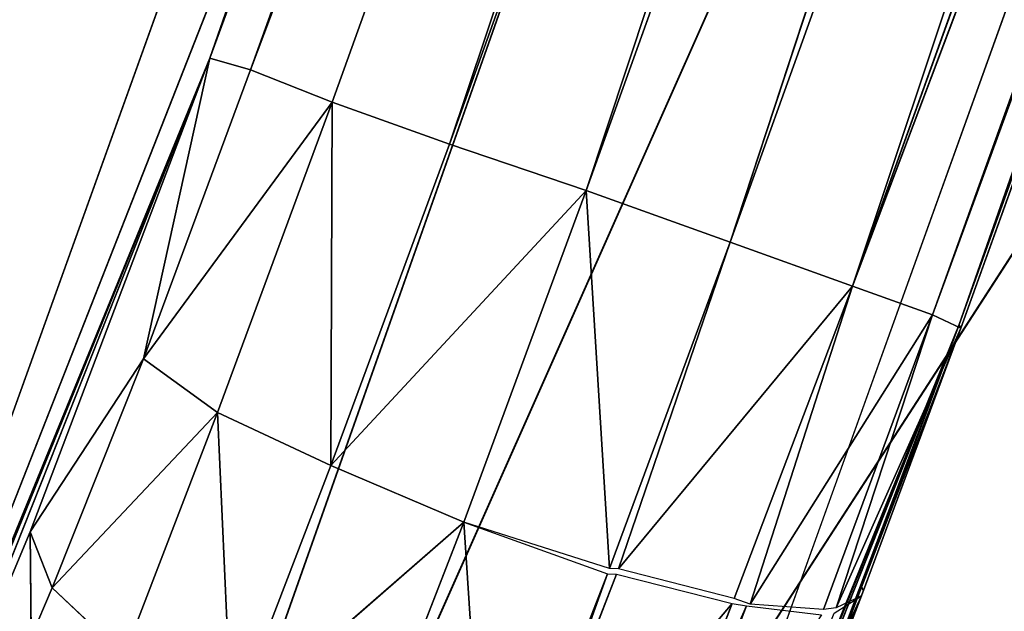
# Model space of a CAD drawing. Extents: x 0 to 420, y -5 to 600.
# Drawn here: x 14 to 16, y 68 to 69 of the extents above; entities that cross this region are included whole.
import ezdxf

# ---------------------------------------------------------------- set-up
doc = ezdxf.new("R2010")
doc.units = 0
doc.header["$LTSCALE"] = 25.4
doc.layers.get('0').update_dxf_attribs({"color": 13, "linetype": 'CONTINUOUS'})
doc.layers.add('3D_VISUALISERING_INNV', color=7, linetype='CONTINUOUS')
doc.layers.add('QUASAR_QCA', color=7, linetype='CONTINUOUS')

# ---------------------------------------------------------------- blocks, each defined once
blk = doc.blocks.new('ROTELLA')
at = {"layer": '3D_VISUALISERING_INNV', "color": 0}
for p, q in [((-76.8576, -6.2683, 7.3551), (-49.4307, 55.4561, 21.1179)), ((-76.8576, -6.2683, 7.3551), (-49.4307, 55.4561, 21.1179)), ((-55.7666, 53.5194, 5.7594), (-77.3103, -1.3279, -9.973)), ((-55.7666, 53.5194, 5.7594), (-77.3103, -1.3279, -9.973)), ((-55.7666, 53.5194, 5.7594), (-76.8576, -6.2683, 7.3551)), ((-55.7666, 53.5194, 5.7594), (-76.8576, -6.2683, 7.3551)), ((-58.7648, 50.2885, -9.973), (-77.3103, -1.3279, -9.973)), ((-58.7648, 50.2885, -9.973), (-77.3103, -1.3279, -9.973)), ((-73.665, 7.6094, -17.7271), (-58.7648, 50.2885, -9.973)), ((-73.665, 7.6094, -17.7271), (-58.7648, 50.2885, -9.973)), ((-72.632, -3.0105, -9.973), (-54.0758, 48.5834, -9.973)), ((-61.6363, 41.0542, -17.7271), (-73.665, 7.6094, -17.7271)), ((-61.6363, 41.0542, -17.7271), (-73.665, 7.6094, -17.7271)), ((-61.3934, 40.9481, -18.5997), (-73.4102, 7.5365, -18.5997)), ((-61.3934, 40.9481, -18.5997), (-73.4102, 7.5365, -18.5997)), ((-60.8732, 40.7797, -19.2978), (-72.9018, 7.335, -19.2978)), ((-60.8732, 40.7797, -19.2978), (-72.9018, 7.335, -19.2978)), ((-60.1432, 40.5172, -19.7715), (-72.1719, 7.0724, -19.7715)), ((-60.1432, 40.5172, -19.7715), (-72.1719, 7.0724, -19.7715)), ((-71.3199, 6.7847, -19.9461), (-60.1432, 40.5172, -19.7715)), ((-71.3199, 6.7847, -19.9461), (-60.1432, 40.5172, -19.7715)), ((-71.3199, 6.7847, -19.9461), (-59.3137, 40.2189, -19.9461)), ((-71.3199, 6.7847, -19.9461), (-59.3137, 40.2189, -19.9461)), ((-70.424, 6.4625, -19.7466), (-59.3137, 40.2189, -19.9461)), ((-70.424, 6.4625, -19.7466), (-59.3137, 40.2189, -19.9461)), ((-58.4073, 39.8741, -19.7466), (-70.424, 6.4625, -19.7466)), ((-58.4073, 39.8741, -19.7466), (-70.424, 6.4625, -19.7466)), ((-69.6609, 6.1881, -19.223), (-58.4073, 39.8741, -19.7466)), ((-69.6609, 6.1881, -19.223), (-58.4073, 39.8741, -19.7466)), ((-57.6548, 39.6222, -19.223), (-69.6609, 6.1881, -19.223)), ((-57.6548, 39.6222, -19.223), (-69.6609, 6.1881, -19.223)), ((-57.1465, 39.4206, -18.4002), (-69.6609, 6.1881, -19.223)), ((-57.1465, 39.4206, -18.4002), (-69.6609, 6.1881, -19.223)), ((-69.1632, 6.0091, -18.4002), (-57.1465, 39.4206, -18.4002)), ((-69.1632, 6.0091, -18.4002), (-57.1465, 39.4206, -18.4002)), ((-56.958, 39.3716, -17.4528), (-68.9867, 5.9269, -17.4528)), ((-68.9867, 5.9269, -17.2783), (-56.958, 39.3716, -17.2783)), ((-56.958, 39.3716, -17.4528), (-68.9867, 5.9269, -17.4528)), ((-68.9867, 5.9269, -17.2783), (-56.958, 39.3716, -17.2783)), ((-56.9806, 39.361, -17.1785), (-68.9973, 5.9494, -17.1785)), ((-56.9806, 39.361, -17.1785), (-68.9973, 5.9494, -17.1785)), ((-76.8576, -6.2683, 7.3551), (-59.5665, 20.45, 25.5808)), ((-76.8576, -6.2683, 7.3551), (-59.5665, 20.45, 25.5808)), ((-73.665, 7.6094, -17.7271), (-77.3209, -1.3053, -10.0728)), ((-73.665, 7.6094, -17.7271), (-77.3209, -1.3053, -10.0728)), ((-73.665, 7.6094, -17.7271), (-77.3103, -1.3279, -9.973)), ((-73.665, 7.6094, -17.7271), (-77.3103, -1.3279, -9.973)), ((-73.665, 7.6094, -17.7271), (-77.0848, -0.7532, -11.7682)), ((-73.665, 7.6094, -17.7271), (-77.0848, -0.7532, -11.7682)), ((-73.665, 7.6094, -17.7271), (-76.7427, 0.0418, -13.3389)), ((-73.665, 7.6094, -17.7271), (-76.7427, 0.0418, -13.3389)), ((-73.665, 7.6094, -17.7271), (-75.8701, 2.0512, -15.6577)), ((-73.665, 7.6094, -17.7271), (-75.8701, 2.0512, -15.6577)), ((-74.7828, 4.6578, -17.1785), (-73.665, 7.6094, -17.7271)), ((-74.7828, 4.6578, -17.1785), (-73.665, 7.6094, -17.7271)), ((-73.665, 7.6094, -17.7271), (-74.0771, 5.7342, -18.4252)), ((-73.665, 7.6094, -17.7271), (-74.0771, 5.7342, -18.4252)), ((-73.665, 7.6094, -17.7271), (-73.4102, 7.5365, -18.5997)), ((-73.665, 7.6094, -17.7271), (-73.4102, 7.5365, -18.5997)), ((-74.0771, 5.7342, -18.4252), (-73.4102, 7.5365, -18.5997)), ((-74.0771, 5.7342, -18.4252), (-73.4102, 7.5365, -18.5997)), ((-73.4102, 7.5365, -18.5997), (-72.9018, 7.335, -19.2978)), ((-73.4102, 7.5365, -18.5997), (-72.9018, 7.335, -19.2978)), ((-72.9018, 7.335, -19.2978), (-74.0771, 5.7342, -18.4252)), ((-72.9018, 7.335, -19.2978), (-74.0771, 5.7342, -18.4252)), ((-72.9018, 7.335, -19.2978), (-73.6165, 5.4, -19.1233)), ((-72.9018, 7.335, -19.2978), (-73.6165, 5.4, -19.1233)), ((-72.9104, 5.0711, -19.597), (-72.9018, 7.335, -19.2978)), ((-72.9104, 5.0711, -19.597), (-72.9018, 7.335, -19.2978)), ((-72.9018, 7.335, -19.2978), (-72.1719, 7.0724, -19.7715)), ((-72.9018, 7.335, -19.2978), (-72.1719, 7.0724, -19.7715)), ((-72.9104, 5.0711, -19.597), (-72.1719, 7.0724, -19.7715)), ((-72.9104, 5.0711, -19.597), (-72.1719, 7.0724, -19.7715)), ((-72.1719, 7.0724, -19.7715), (-71.3199, 6.7847, -19.9461)), ((-72.1719, 7.0724, -19.7715), (-71.3199, 6.7847, -19.9461)), ((-72.9104, 5.0711, -19.597), (-71.3199, 6.7847, -19.9461)), ((-72.9104, 5.0711, -19.597), (-71.3199, 6.7847, -19.9461)), ((-71.3199, 6.7847, -19.9461), (-72.0823, 4.717, -19.7466)), ((-71.3199, 6.7847, -19.9461), (-72.0823, 4.717, -19.7466)), ((-71.1745, 4.428, -19.5721), (-71.3199, 6.7847, -19.9461)), ((-71.3199, 6.7847, -19.9461), (-70.424, 6.4625, -19.7466)), ((-71.1745, 4.428, -19.5721), (-71.3199, 6.7847, -19.9461)), ((-71.3199, 6.7847, -19.9461), (-70.424, 6.4625, -19.7466)), ((-71.1745, 4.428, -19.5721), (-70.424, 6.4625, -19.7466)), ((-71.1745, 4.428, -19.5721), (-70.424, 6.4625, -19.7466)), ((-71.1188, 4.4267, -19.5471), (-70.424, 6.4625, -19.7466)), ((-71.1188, 4.4267, -19.5471), (-70.424, 6.4625, -19.7466)), ((-70.424, 6.4625, -19.7466), (-69.6609, 6.1881, -19.223)), ((-70.424, 6.4625, -19.7466), (-69.6609, 6.1881, -19.223)), ((-71.1188, 4.4267, -19.5471), (-69.6609, 6.1881, -19.223)), ((-71.1188, 4.4267, -19.5471), (-69.6609, 6.1881, -19.223)), ((-69.6609, 6.1881, -19.223), (-70.3981, 4.2424, -19.0236)), ((-69.6609, 6.1881, -19.223), (-70.3981, 4.2424, -19.0236)), ((-69.6609, 6.1881, -19.223), (-70.2986, 4.2066, -18.9488)), ((-69.6609, 6.1881, -19.223), (-70.2986, 4.2066, -18.9488)), ((-69.6609, 6.1881, -19.223), (-69.1632, 6.0091, -18.4002)), ((-69.6609, 6.1881, -19.223), (-69.1632, 6.0091, -18.4002)), ((-68.9973, 5.9494, -17.1785), (-72.632, -3.0105, -9.973)), ((-68.9973, 5.9494, -17.1785), (-72.632, -3.0105, -9.973)), ((-68.9973, 5.9494, -17.1785), (-72.6094, -2.9998, -10.0478)), ((-68.9973, 5.9494, -17.1785), (-72.6094, -2.9998, -10.0478)), ((-68.9973, 5.9494, -17.1785), (-72.1122, -1.7735, -12.8652)), ((-68.9973, 5.9494, -17.1785), (-72.1122, -1.7735, -12.8652)), ((-68.9973, 5.9494, -17.1785), (-71.2741, 0.1921, -15.1341)), ((-68.9973, 5.9494, -17.1785), (-71.2741, 0.1921, -15.1341)), ((-69.1632, 6.0091, -18.4002), (-70.2986, 4.2066, -18.9488)), ((-69.1632, 6.0091, -18.4002), (-70.2986, 4.2066, -18.9488)), ((-68.9973, 5.9494, -17.1785), (-70.2106, 2.7323, -16.6051)), ((-68.9973, 5.9494, -17.1785), (-70.2106, 2.7323, -16.6051)), ((-69.1632, 6.0091, -18.4002), (-69.8421, 4.1736, -18.2506)), ((-69.1632, 6.0091, -18.4002), (-69.8421, 4.1736, -18.2506)), ((-69.1632, 6.0091, -18.4002), (-69.7638, 4.1829, -18.0512)), ((-69.1632, 6.0091, -18.4002), (-69.7638, 4.1829, -18.0512)), ((-68.9973, 5.9494, -17.1785), (-69.6046, 4.313, -17.029)), ((-68.9973, 5.9494, -17.1785), (-69.6046, 4.313, -17.029)), ((-69.1632, 6.0091, -18.4002), (-68.9867, 5.9269, -17.4528)), ((-69.1632, 6.0091, -18.4002), (-68.9867, 5.9269, -17.4528)), ((-68.9867, 5.9269, -17.2783), (-68.9973, 5.9494, -17.1785)), ((-68.9867, 5.9269, -17.2783), (-68.9973, 5.9494, -17.1785)), ((-68.9867, 5.9269, -17.4528), (-69.7638, 4.1829, -18.0512)), ((-68.9867, 5.9269, -17.4528), (-69.7638, 4.1829, -18.0512)), ((-69.6059, 4.2573, -17.3032), (-68.9867, 5.9269, -17.4528)), ((-68.9867, 5.9269, -17.3531), (-69.6059, 4.2573, -17.3032)), ((-69.6059, 4.2573, -17.3032), (-68.9867, 5.9269, -17.4528)), ((-68.9867, 5.9269, -17.3531), (-69.6059, 4.2573, -17.3032)), ((-69.594, 4.2904, -17.1287), (-68.9867, 5.9269, -17.3531)), ((-68.9867, 5.9269, -17.2783), (-69.594, 4.2904, -17.1287)), ((-69.594, 4.2904, -17.1287), (-68.9867, 5.9269, -17.3531)), ((-68.9867, 5.9269, -17.2783), (-69.594, 4.2904, -17.1287)), ((-68.9867, 5.9269, -17.4528), (-68.9867, 5.9269, -17.3531)), ((-68.9867, 5.9269, -17.3531), (-68.9867, 5.9269, -17.2783)), ((-68.9867, 5.9269, -17.3531), (-68.9867, 5.9269, -17.2783)), ((-68.9867, 5.9269, -17.4528), (-68.9867, 5.9269, -17.3531)), ((-74.0771, 5.7342, -18.4252), (-74.7828, 4.6578, -17.1785)), ((-74.0771, 5.7342, -18.4252), (-74.7828, 4.6578, -17.1785)), ((-74.0771, 5.7342, -18.4252), (-74.646, 4.3088, -18.0263)), ((-74.0771, 5.7342, -18.4252), (-74.646, 4.3088, -18.0263)), ((-74.0771, 5.7342, -18.4252), (-73.6165, 5.4, -19.1233)), ((-74.0771, 5.7342, -18.4252), (-73.6165, 5.4, -19.1233)), ((-74.646, 4.3088, -18.0263), (-73.6165, 5.4, -19.1233)), ((-74.646, 4.3088, -18.0263), (-73.6165, 5.4, -19.1233)), ((-74.1986, 3.8856, -18.6994), (-73.6165, 5.4, -19.1233)), ((-74.1986, 3.8856, -18.6994), (-73.6165, 5.4, -19.1233)), ((-73.6165, 5.4, -19.1233), (-72.9104, 5.0711, -19.597)), ((-73.6165, 5.4, -19.1233), (-72.9104, 5.0711, -19.597)), ((-73.5284, 3.4572, -19.1482), (-72.9104, 5.0711, -19.597)), ((-73.5284, 3.4572, -19.1482), (-72.9104, 5.0711, -19.597)), ((-72.9104, 5.0711, -19.597), (-72.0823, 4.717, -19.7466)), ((-72.9104, 5.0711, -19.597), (-72.0823, 4.717, -19.7466)), ((-73.5284, 3.4572, -19.1482), (-72.0823, 4.717, -19.7466)), ((-73.5284, 3.4572, -19.1482), (-72.0823, 4.717, -19.7466)), ((-72.0823, 4.717, -19.7466), (-72.854, 2.7275, -19.1732)), ((-72.0823, 4.717, -19.7466), (-72.854, 2.7275, -19.1732)), ((-72.0823, 4.717, -19.7466), (-71.9343, 2.4717, -18.9986)), ((-72.0823, 4.717, -19.7466), (-71.9343, 2.4717, -18.9986)), ((-72.0823, 4.717, -19.7466), (-71.1864, 4.3948, -19.5721)), ((-71.1745, 4.428, -19.5721), (-72.0823, 4.717, -19.7466)), ((-75.8701, 2.0512, -15.6577), (-74.7828, 4.6578, -17.1785)), ((-75.8701, 2.0512, -15.6577), (-74.7828, 4.6578, -17.1785)), ((-74.7828, 4.6578, -17.1785), (-74.7759, 3.9996, -17.9016)), ((-74.7828, 4.6578, -17.1785), (-74.7759, 3.9996, -17.9016)), ((-74.7828, 4.6578, -17.1785), (-74.646, 4.3088, -18.0263)), ((-74.7828, 4.6578, -17.1785), (-74.646, 4.3088, -18.0263)), ((-71.1188, 4.4267, -19.5471), (-71.1745, 4.428, -19.5721)), ((-70.3981, 4.2424, -19.0236), (-71.1188, 4.4267, -19.5471)), ((-71.9343, 2.4717, -18.9986), (-71.1864, 4.3948, -19.5721)), ((-71.9343, 2.4717, -18.9986), (-71.1864, 4.3948, -19.5721)), ((-71.1307, 4.3935, -19.5471), (-71.8786, 2.4704, -18.9737)), ((-71.1307, 4.3935, -19.5471), (-71.8786, 2.4704, -18.9737)), ((-71.1864, 4.3948, -19.5721), (-71.1307, 4.3935, -19.5471)), ((-71.1307, 4.3935, -19.5471), (-70.4101, 4.2093, -19.0236)), ((-74.7759, 3.9996, -17.9016), (-74.646, 4.3088, -18.0263)), ((-74.7759, 3.9996, -17.9016), (-74.646, 4.3088, -18.0263)), ((-74.1986, 3.8856, -18.6994), (-74.646, 4.3088, -18.0263)), ((-74.1986, 3.8856, -18.6994), (-74.646, 4.3088, -18.0263)), ((-69.6046, 4.313, -17.029), (-70.2106, 2.7323, -16.6051)), ((-69.6046, 4.313, -17.029), (-70.2106, 2.7323, -16.6051)), ((-69.594, 4.2904, -17.1287), (-69.6046, 4.313, -17.029)), ((-69.594, 4.2904, -17.1287), (-69.6046, 4.313, -17.029)), ((-69.6059, 4.2573, -17.3032), (-70.4401, 2.4589, -17.5525)), ((-69.6059, 4.2573, -17.3032), (-70.4401, 2.4589, -17.5525)), ((-70.2986, 4.2066, -18.9488), (-70.3981, 4.2424, -19.0236)), ((-69.594, 4.2904, -17.1287), (-70.2238, 2.6434, -16.8544)), ((-69.594, 4.2904, -17.1287), (-70.2238, 2.6434, -16.8544)), ((-69.6059, 4.2573, -17.3032), (-70.2238, 2.6434, -16.8544)), ((-69.6059, 4.2573, -17.3032), (-70.2238, 2.6434, -16.8544)), ((-70.2225, 2.6992, -16.6799), (-69.594, 4.2904, -17.1287)), ((-70.2225, 2.6992, -16.6799), (-69.594, 4.2904, -17.1287)), ((-70.2106, 2.7323, -16.6051), (-69.594, 4.2904, -17.1287)), ((-70.2106, 2.7323, -16.6051), (-69.594, 4.2904, -17.1287)), ((-69.7757, 4.1497, -18.0512), (-69.6059, 4.2573, -17.3032)), ((-69.6059, 4.2573, -17.3032), (-69.7638, 4.1829, -18.0512)), ((-69.594, 4.2904, -17.1287), (-69.6059, 4.2573, -17.3032)), ((-69.594, 4.2904, -17.1287), (-69.6059, 4.2573, -17.3032)), ((-71.8786, 2.4704, -18.9737), (-70.4101, 4.2093, -19.0236)), ((-71.8786, 2.4704, -18.9737), (-70.4101, 4.2093, -19.0236)), ((-70.4101, 4.2093, -19.0236), (-71.1341, 2.3525, -18.5)), ((-70.4101, 4.2093, -19.0236), (-71.1341, 2.3525, -18.5)), ((-71.1341, 2.3525, -18.5), (-70.3212, 4.196, -18.9238)), ((-71.1341, 2.3525, -18.5), (-70.3212, 4.196, -18.9238)), ((-70.3212, 4.196, -18.9238), (-71.0226, 2.3499, -18.4002)), ((-70.3212, 4.196, -18.9238), (-71.0226, 2.3499, -18.4002)), ((-70.4101, 4.2093, -19.0236), (-70.3212, 4.196, -18.9238)), ((-70.3212, 4.196, -18.9238), (-69.854, 4.1404, -18.2257)), ((-69.8421, 4.1736, -18.2506), (-70.2986, 4.2066, -18.9488)), ((-69.7638, 4.1829, -18.0512), (-69.8421, 4.1736, -18.2506))]:
    blk.add_line(p, q, dxfattribs=at)
at = {"layer": '3D_VISUALISERING_INNV', "color": 254}
mesh = blk.add_polyface(dxfattribs=at)
corners = [(-49.4307, 55.4561, 21.1179), (-55.7666, 53.5194, 5.7594), (-76.8576, -6.2683, 7.3551)]
mesh.append_faces([[corners[k] for k in face] for face in [(0, 1, 2)]], dxfattribs={"color": 254})
mesh = blk.add_polyface(dxfattribs=at)
corners = [(-49.4307, 55.4561, 21.1179), (-76.8576, -6.2683, 7.3551), (-59.5665, 20.45, 25.5808)]
mesh.append_faces([[corners[k] for k in face] for face in [(0, 1, 2)]], dxfattribs={"color": 254})
mesh = blk.add_polyface(dxfattribs=at)
corners = [(-55.7666, 53.5194, 5.7594), (-77.3103, -1.3279, -9.973), (-76.8576, -6.2683, 7.3551)]
mesh.append_faces([[corners[k] for k in face] for face in [(0, 1, 2)]], dxfattribs={"color": 254})
mesh = blk.add_polyface(dxfattribs=at)
corners = [(-55.7666, 53.5194, 5.7594), (-58.7648, 50.2885, -9.973), (-77.3103, -1.3279, -9.973)]
mesh.append_faces([[corners[k] for k in face] for face in [(0, 1, 2)]], dxfattribs={"color": 254})
mesh = blk.add_polyface(dxfattribs=at)
corners = [(-58.7648, 50.2885, -9.973), (-73.665, 7.6094, -17.7271), (-77.3103, -1.3279, -9.973)]
mesh.append_faces([[corners[k] for k in face] for face in [(0, 1, 2)]], dxfattribs={"color": 254})
mesh = blk.add_polyface(dxfattribs=at)
corners = [(-58.7648, 50.2885, -9.973), (-61.6363, 41.0542, -17.7271), (-73.665, 7.6094, -17.7271)]
mesh.append_faces([[corners[k] for k in face] for face in [(0, 1, 2)]], dxfattribs={"color": 254})
mesh = blk.add_polyface(dxfattribs=at)
corners = [(-68.9973, 5.9494, -17.1785), (-54.0758, 48.5834, -9.973), (-72.632, -3.0105, -9.973), (-56.9806, 39.361, -17.1785)]
mesh.append_faces([[corners[k] for k in face] for face in [(0, 1, 2), (1, 0, 3)]], dxfattribs={"vtx0": -1, "color": 254})
mesh = blk.add_polyface(dxfattribs=at)
corners = [(-73.665, 7.6094, -17.7271), (-61.3934, 40.9481, -18.5997), (-73.4102, 7.5365, -18.5997), (-61.6363, 41.0542, -17.7271)]
mesh.append_faces([[corners[k] for k in face] for face in [(0, 1, 2), (1, 0, 3)]], dxfattribs={"vtx0": -1, "color": 254})
mesh = blk.add_polyface(dxfattribs=at)
corners = [(-73.4102, 7.5365, -18.5997), (-60.8732, 40.7797, -19.2978), (-72.9018, 7.335, -19.2978), (-61.3934, 40.9481, -18.5997)]
mesh.append_faces([[corners[k] for k in face] for face in [(0, 1, 2), (1, 0, 3)]], dxfattribs={"vtx0": -1, "color": 254})
mesh = blk.add_polyface(dxfattribs=at)
corners = [(-60.8732, 40.7797, -19.2978), (-72.1719, 7.0724, -19.7715), (-72.9018, 7.335, -19.2978), (-60.1432, 40.5172, -19.7715)]
mesh.append_faces([[corners[k] for k in face] for face in [(0, 1, 2), (1, 0, 3)]], dxfattribs={"vtx0": -1, "color": 254})
mesh = blk.add_polyface(dxfattribs=at)
corners = [(-60.1432, 40.5172, -19.7715), (-71.3199, 6.7847, -19.9461), (-72.1719, 7.0724, -19.7715)]
mesh.append_faces([[corners[k] for k in face] for face in [(0, 1, 2)]], dxfattribs={"color": 254})
mesh = blk.add_polyface(dxfattribs=at)
corners = [(-59.3137, 40.2189, -19.9461), (-71.3199, 6.7847, -19.9461), (-60.1432, 40.5172, -19.7715)]
mesh.append_faces([[corners[k] for k in face] for face in [(0, 1, 2)]], dxfattribs={"color": 254})
mesh = blk.add_polyface(dxfattribs=at)
corners = [(-59.3137, 40.2189, -19.9461), (-70.424, 6.4625, -19.7466), (-71.3199, 6.7847, -19.9461)]
mesh.append_faces([[corners[k] for k in face] for face in [(0, 1, 2)]], dxfattribs={"color": 254})
mesh = blk.add_polyface(dxfattribs=at)
corners = [(-58.4073, 39.8741, -19.7466), (-70.424, 6.4625, -19.7466), (-59.3137, 40.2189, -19.9461)]
mesh.append_faces([[corners[k] for k in face] for face in [(0, 1, 2)]], dxfattribs={"color": 254})
mesh = blk.add_polyface(dxfattribs=at)
corners = [(-58.4073, 39.8741, -19.7466), (-69.6609, 6.1881, -19.223), (-70.424, 6.4625, -19.7466)]
mesh.append_faces([[corners[k] for k in face] for face in [(0, 1, 2)]], dxfattribs={"color": 254})
mesh = blk.add_polyface(dxfattribs=at)
corners = [(-57.6548, 39.6222, -19.223), (-69.6609, 6.1881, -19.223), (-58.4073, 39.8741, -19.7466)]
mesh.append_faces([[corners[k] for k in face] for face in [(0, 1, 2)]], dxfattribs={"color": 254})
mesh = blk.add_polyface(dxfattribs=at)
corners = [(-57.6548, 39.6222, -19.223), (-57.1465, 39.4206, -18.4002), (-69.6609, 6.1881, -19.223)]
mesh.append_faces([[corners[k] for k in face] for face in [(0, 1, 2)]], dxfattribs={"color": 254})
mesh = blk.add_polyface(dxfattribs=at)
corners = [(-57.1465, 39.4206, -18.4002), (-69.1632, 6.0091, -18.4002), (-69.6609, 6.1881, -19.223)]
mesh.append_faces([[corners[k] for k in face] for face in [(0, 1, 2)]], dxfattribs={"color": 254})
mesh = blk.add_polyface(dxfattribs=at)
corners = [(-69.1632, 6.0091, -18.4002), (-56.958, 39.3716, -17.4528), (-68.9867, 5.9269, -17.4528), (-57.1465, 39.4206, -18.4002)]
mesh.append_faces([[corners[k] for k in face] for face in [(0, 1, 2), (1, 0, 3)]], dxfattribs={"vtx0": -1, "color": 254})
mesh = blk.add_polyface(dxfattribs=at)
corners = [(-56.958, 39.3716, -17.2783), (-68.9973, 5.9494, -17.1785), (-68.9867, 5.9269, -17.2783), (-56.9806, 39.361, -17.1785)]
mesh.append_faces([[corners[k] for k in face] for face in [(0, 1, 2), (1, 0, 3)]], dxfattribs={"vtx0": -1, "color": 254})
mesh = blk.add_polyface(dxfattribs=at)
corners = [(-56.958, 39.3716, -17.4528), (-68.9867, 5.9269, -17.3531), (-68.9867, 5.9269, -17.4528), (-68.9867, 5.9269, -17.2783), (-56.958, 39.3716, -17.2783)]
mesh.append_faces([[corners[k] for k in face] for face in [(0, 1, 2), (3, 0, 4)]], dxfattribs={"vtx0": -1, "color": 254})
mesh.append_faces([[corners[k] for k in face] for face in [(1, 0, 3)]], dxfattribs={"vtx0": -1, "vtx1": -1, "color": 254})
mesh = blk.add_polyface(dxfattribs=at)
corners = [(-59.5665, 20.45, 25.5808), (-76.8576, -6.2683, 7.3551), (-72.2974, -12.4986, 24.0849)]
mesh.append_faces([[corners[k] for k in face] for face in [(0, 1, 2)]], dxfattribs={"color": 254})
mesh = blk.add_polyface(dxfattribs=at)
corners = [(-59.5665, 20.45, 25.5808), (-72.2974, -12.4986, 24.0849), (-60.5261, 16.6359, 26.254)]
mesh.append_faces([[corners[k] for k in face] for face in [(0, 1, 2)]], dxfattribs={"color": 254})
mesh = blk.add_polyface(dxfattribs=at)
corners = [(-60.5261, 16.6359, 26.254), (-72.2974, -12.4986, 24.0849), (-60.9759, 11.739, 28.2735)]
mesh.append_faces([[corners[k] for k in face] for face in [(0, 1, 2)]], dxfattribs={"color": 254})
mesh = blk.add_polyface(dxfattribs=at)
corners = [(-60.9759, 11.739, 28.2735), (-72.2974, -12.4986, 24.0849), (-59.6966, 3.054, 34.2574)]
mesh.append_faces([[corners[k] for k in face] for face in [(0, 1, 2)]], dxfattribs={"color": 254})
mesh = blk.add_polyface(dxfattribs=at)
corners = [(-73.665, 7.6094, -17.7271), (-77.3209, -1.3053, -10.0728), (-77.3103, -1.3279, -9.973)]
mesh.append_faces([[corners[k] for k in face] for face in [(0, 1, 2)]], dxfattribs={"color": 254})
mesh = blk.add_polyface(dxfattribs=at)
corners = [(-73.665, 7.6094, -17.7271), (-77.0848, -0.7532, -11.7682), (-77.3209, -1.3053, -10.0728)]
mesh.append_faces([[corners[k] for k in face] for face in [(0, 1, 2)]], dxfattribs={"color": 254})
mesh = blk.add_polyface(dxfattribs=at)
corners = [(-73.665, 7.6094, -17.7271), (-76.7427, 0.0418, -13.3389), (-77.0848, -0.7532, -11.7682)]
mesh.append_faces([[corners[k] for k in face] for face in [(0, 1, 2)]], dxfattribs={"color": 254})
mesh = blk.add_polyface(dxfattribs=at)
corners = [(-73.665, 7.6094, -17.7271), (-75.8701, 2.0512, -15.6577), (-76.7427, 0.0418, -13.3389)]
mesh.append_faces([[corners[k] for k in face] for face in [(0, 1, 2)]], dxfattribs={"color": 254})
mesh = blk.add_polyface(dxfattribs=at)
corners = [(-73.665, 7.6094, -17.7271), (-74.7828, 4.6578, -17.1785), (-75.8701, 2.0512, -15.6577)]
mesh.append_faces([[corners[k] for k in face] for face in [(0, 1, 2)]], dxfattribs={"color": 254})
mesh = blk.add_polyface(dxfattribs=at)
corners = [(-73.665, 7.6094, -17.7271), (-74.0771, 5.7342, -18.4252), (-74.7828, 4.6578, -17.1785)]
mesh.append_faces([[corners[k] for k in face] for face in [(0, 1, 2)]], dxfattribs={"color": 254})
mesh = blk.add_polyface(dxfattribs=at)
corners = [(-73.665, 7.6094, -17.7271), (-73.4102, 7.5365, -18.5997), (-74.0771, 5.7342, -18.4252)]
mesh.append_faces([[corners[k] for k in face] for face in [(0, 1, 2)]], dxfattribs={"color": 254})
mesh = blk.add_polyface(dxfattribs=at)
corners = [(-73.4102, 7.5365, -18.5997), (-72.9018, 7.335, -19.2978), (-74.0771, 5.7342, -18.4252)]
mesh.append_faces([[corners[k] for k in face] for face in [(0, 1, 2)]], dxfattribs={"color": 254})
mesh = blk.add_polyface(dxfattribs=at)
corners = [(-72.9018, 7.335, -19.2978), (-73.6165, 5.4, -19.1233), (-74.0771, 5.7342, -18.4252)]
mesh.append_faces([[corners[k] for k in face] for face in [(0, 1, 2)]], dxfattribs={"color": 254})
mesh = blk.add_polyface(dxfattribs=at)
corners = [(-72.9018, 7.335, -19.2978), (-72.9104, 5.0711, -19.597), (-73.6165, 5.4, -19.1233)]
mesh.append_faces([[corners[k] for k in face] for face in [(0, 1, 2)]], dxfattribs={"color": 254})
mesh = blk.add_polyface(dxfattribs=at)
corners = [(-72.1719, 7.0724, -19.7715), (-72.9104, 5.0711, -19.597), (-72.9018, 7.335, -19.2978)]
mesh.append_faces([[corners[k] for k in face] for face in [(0, 1, 2)]], dxfattribs={"color": 254})
mesh = blk.add_polyface(dxfattribs=at)
corners = [(-71.3199, 6.7847, -19.9461), (-72.9104, 5.0711, -19.597), (-72.1719, 7.0724, -19.7715)]
mesh.append_faces([[corners[k] for k in face] for face in [(0, 1, 2)]], dxfattribs={"color": 254})
mesh = blk.add_polyface(dxfattribs=at)
corners = [(-71.3199, 6.7847, -19.9461), (-72.0823, 4.717, -19.7466), (-72.9104, 5.0711, -19.597)]
mesh.append_faces([[corners[k] for k in face] for face in [(0, 1, 2)]], dxfattribs={"color": 254})
mesh = blk.add_polyface(dxfattribs=at)
corners = [(-71.1745, 4.428, -19.5721), (-72.0823, 4.717, -19.7466), (-71.3199, 6.7847, -19.9461)]
mesh.append_faces([[corners[k] for k in face] for face in [(0, 1, 2)]], dxfattribs={"color": 254})
mesh = blk.add_polyface(dxfattribs=at)
corners = [(-70.424, 6.4625, -19.7466), (-71.1745, 4.428, -19.5721), (-71.3199, 6.7847, -19.9461)]
mesh.append_faces([[corners[k] for k in face] for face in [(0, 1, 2)]], dxfattribs={"color": 254})
mesh = blk.add_polyface(dxfattribs=at)
corners = [(-70.424, 6.4625, -19.7466), (-71.1188, 4.4267, -19.5471), (-71.1745, 4.428, -19.5721)]
mesh.append_faces([[corners[k] for k in face] for face in [(0, 1, 2)]], dxfattribs={"color": 254})
mesh = blk.add_polyface(dxfattribs=at)
corners = [(-69.6609, 6.1881, -19.223), (-71.1188, 4.4267, -19.5471), (-70.424, 6.4625, -19.7466)]
mesh.append_faces([[corners[k] for k in face] for face in [(0, 1, 2)]], dxfattribs={"color": 254})
mesh = blk.add_polyface(dxfattribs=at)
corners = [(-69.6609, 6.1881, -19.223), (-70.3981, 4.2424, -19.0236), (-71.1188, 4.4267, -19.5471)]
mesh.append_faces([[corners[k] for k in face] for face in [(0, 1, 2)]], dxfattribs={"color": 254})
mesh = blk.add_polyface(dxfattribs=at)
corners = [(-69.6609, 6.1881, -19.223), (-70.2986, 4.2066, -18.9488), (-70.3981, 4.2424, -19.0236)]
mesh.append_faces([[corners[k] for k in face] for face in [(0, 1, 2)]], dxfattribs={"color": 254})
mesh = blk.add_polyface(dxfattribs=at)
corners = [(-69.6609, 6.1881, -19.223), (-69.1632, 6.0091, -18.4002), (-70.2986, 4.2066, -18.9488)]
mesh.append_faces([[corners[k] for k in face] for face in [(0, 1, 2)]], dxfattribs={"color": 254})
mesh = blk.add_polyface(dxfattribs=at)
corners = [(-68.9973, 5.9494, -17.1785), (-72.632, -3.0105, -9.973), (-72.6094, -2.9998, -10.0478)]
mesh.append_faces([[corners[k] for k in face] for face in [(0, 1, 2)]], dxfattribs={"color": 254})
mesh = blk.add_polyface(dxfattribs=at)
corners = [(-68.9973, 5.9494, -17.1785), (-72.6094, -2.9998, -10.0478), (-72.1122, -1.7735, -12.8652)]
mesh.append_faces([[corners[k] for k in face] for face in [(0, 1, 2)]], dxfattribs={"color": 254})
mesh = blk.add_polyface(dxfattribs=at)
corners = [(-68.9973, 5.9494, -17.1785), (-72.1122, -1.7735, -12.8652), (-71.2741, 0.1921, -15.1341)]
mesh.append_faces([[corners[k] for k in face] for face in [(0, 1, 2)]], dxfattribs={"color": 254})
mesh = blk.add_polyface(dxfattribs=at)
corners = [(-68.9973, 5.9494, -17.1785), (-71.2741, 0.1921, -15.1341), (-70.2106, 2.7323, -16.6051)]
mesh.append_faces([[corners[k] for k in face] for face in [(0, 1, 2)]], dxfattribs={"color": 254})
mesh = blk.add_polyface(dxfattribs=at)
corners = [(-69.1632, 6.0091, -18.4002), (-69.8421, 4.1736, -18.2506), (-70.2986, 4.2066, -18.9488)]
mesh.append_faces([[corners[k] for k in face] for face in [(0, 1, 2)]], dxfattribs={"color": 254})
mesh = blk.add_polyface(dxfattribs=at)
corners = [(-68.9973, 5.9494, -17.1785), (-70.2106, 2.7323, -16.6051), (-69.6046, 4.313, -17.029)]
mesh.append_faces([[corners[k] for k in face] for face in [(0, 1, 2)]], dxfattribs={"color": 254})
mesh = blk.add_polyface(dxfattribs=at)
corners = [(-69.1632, 6.0091, -18.4002), (-69.7638, 4.1829, -18.0512), (-69.8421, 4.1736, -18.2506)]
mesh.append_faces([[corners[k] for k in face] for face in [(0, 1, 2)]], dxfattribs={"color": 254})
mesh = blk.add_polyface(dxfattribs=at)
corners = [(-69.1632, 6.0091, -18.4002), (-68.9867, 5.9269, -17.4528), (-69.7638, 4.1829, -18.0512)]
mesh.append_faces([[corners[k] for k in face] for face in [(0, 1, 2)]], dxfattribs={"color": 254})
mesh = blk.add_polyface(dxfattribs=at)
corners = [(-68.9867, 5.9269, -17.2783), (-69.6046, 4.313, -17.029), (-69.594, 4.2904, -17.1287), (-68.9973, 5.9494, -17.1785)]
mesh.append_faces([[corners[k] for k in face] for face in [(0, 1, 2), (1, 0, 3)]], dxfattribs={"vtx0": -1, "color": 254})
mesh = blk.add_polyface(dxfattribs=at)
corners = [(-68.9867, 5.9269, -17.4528), (-69.6059, 4.2573, -17.3032), (-69.7638, 4.1829, -18.0512)]
mesh.append_faces([[corners[k] for k in face] for face in [(0, 1, 2)]], dxfattribs={"color": 254})
mesh = blk.add_polyface(dxfattribs=at)
corners = [(-68.9867, 5.9269, -17.3531), (-69.6059, 4.2573, -17.3032), (-68.9867, 5.9269, -17.4528)]
mesh.append_faces([[corners[k] for k in face] for face in [(0, 1, 2)]], dxfattribs={"color": 254})
mesh = blk.add_polyface(dxfattribs=at)
corners = [(-68.9867, 5.9269, -17.3531), (-69.594, 4.2904, -17.1287), (-69.6059, 4.2573, -17.3032)]
mesh.append_faces([[corners[k] for k in face] for face in [(0, 1, 2)]], dxfattribs={"color": 254})
mesh = blk.add_polyface(dxfattribs=at)
corners = [(-68.9867, 5.9269, -17.2783), (-69.594, 4.2904, -17.1287), (-68.9867, 5.9269, -17.3531)]
mesh.append_faces([[corners[k] for k in face] for face in [(0, 1, 2)]], dxfattribs={"color": 254})
mesh = blk.add_polyface(dxfattribs=at)
corners = [(-74.0771, 5.7342, -18.4252), (-74.646, 4.3088, -18.0263), (-74.7828, 4.6578, -17.1785)]
mesh.append_faces([[corners[k] for k in face] for face in [(0, 1, 2)]], dxfattribs={"color": 254})
mesh = blk.add_polyface(dxfattribs=at)
corners = [(-74.0771, 5.7342, -18.4252), (-73.6165, 5.4, -19.1233), (-74.646, 4.3088, -18.0263)]
mesh.append_faces([[corners[k] for k in face] for face in [(0, 1, 2)]], dxfattribs={"color": 254})
mesh = blk.add_polyface(dxfattribs=at)
corners = [(-73.6165, 5.4, -19.1233), (-74.1986, 3.8856, -18.6994), (-74.646, 4.3088, -18.0263)]
mesh.append_faces([[corners[k] for k in face] for face in [(0, 1, 2)]], dxfattribs={"color": 254})
mesh = blk.add_polyface(dxfattribs=at)
corners = [(-73.6165, 5.4, -19.1233), (-73.5284, 3.4572, -19.1482), (-74.1986, 3.8856, -18.6994), (-72.9104, 5.0711, -19.597)]
mesh.append_faces([[corners[k] for k in face] for face in [(0, 1, 2), (1, 0, 3)]], dxfattribs={"vtx0": -1, "color": 254})
mesh = blk.add_polyface(dxfattribs=at)
corners = [(-72.0823, 4.717, -19.7466), (-73.5284, 3.4572, -19.1482), (-72.9104, 5.0711, -19.597)]
mesh.append_faces([[corners[k] for k in face] for face in [(0, 1, 2)]], dxfattribs={"color": 254})
mesh = blk.add_polyface(dxfattribs=at)
corners = [(-72.0823, 4.717, -19.7466), (-72.854, 2.7275, -19.1732), (-73.5284, 3.4572, -19.1482)]
mesh.append_faces([[corners[k] for k in face] for face in [(0, 1, 2)]], dxfattribs={"color": 254})
mesh = blk.add_polyface(dxfattribs=at)
corners = [(-71.9343, 2.4717, -18.9986), (-72.854, 2.7275, -19.1732), (-72.0823, 4.717, -19.7466)]
mesh.append_faces([[corners[k] for k in face] for face in [(0, 1, 2)]], dxfattribs={"color": 254})
mesh = blk.add_polyface(dxfattribs=at)
corners = [(-71.1864, 4.3948, -19.5721), (-71.9343, 2.4717, -18.9986), (-72.0823, 4.717, -19.7466)]
mesh.append_faces([[corners[k] for k in face] for face in [(0, 1, 2)]], dxfattribs={"color": 254})
mesh = blk.add_polyface(dxfattribs=at)
corners = [(-74.7828, 4.6578, -17.1785), (-74.7759, 3.9996, -17.9016), (-75.8701, 2.0512, -15.6577)]
mesh.append_faces([[corners[k] for k in face] for face in [(0, 1, 2)]], dxfattribs={"color": 254})
mesh = blk.add_polyface(dxfattribs=at)
corners = [(-74.7828, 4.6578, -17.1785), (-74.646, 4.3088, -18.0263), (-74.7759, 3.9996, -17.9016)]
mesh.append_faces([[corners[k] for k in face] for face in [(0, 1, 2)]], dxfattribs={"color": 254})
mesh = blk.add_polyface(dxfattribs=at)
corners = [(-71.1864, 4.3948, -19.5721), (-71.8786, 2.4704, -18.9737), (-71.9343, 2.4717, -18.9986), (-71.1307, 4.3935, -19.5471)]
mesh.append_faces([[corners[k] for k in face] for face in [(0, 1, 2), (1, 0, 3)]], dxfattribs={"vtx0": -1, "color": 254})
mesh = blk.add_polyface(dxfattribs=at)
corners = [(-70.4101, 4.2093, -19.0236), (-71.8786, 2.4704, -18.9737), (-71.1307, 4.3935, -19.5471)]
mesh.append_faces([[corners[k] for k in face] for face in [(0, 1, 2)]], dxfattribs={"color": 254})
mesh = blk.add_polyface(dxfattribs=at)
corners = [(-74.646, 4.3088, -18.0263), (-74.1986, 3.8856, -18.6994), (-74.7759, 3.9996, -17.9016)]
mesh.append_faces([[corners[k] for k in face] for face in [(0, 1, 2)]], dxfattribs={"color": 254})
mesh = blk.add_polyface(dxfattribs=at)
corners = [(-69.6046, 4.313, -17.029), (-70.2106, 2.7323, -16.6051), (-69.594, 4.2904, -17.1287)]
mesh.append_faces([[corners[k] for k in face] for face in [(0, 1, 2)]], dxfattribs={"color": 254})
mesh = blk.add_polyface(dxfattribs=at)
corners = [(-69.6059, 4.2573, -17.3032), (-70.4401, 2.4589, -17.5525), (-69.7757, 4.1497, -18.0512)]
mesh.append_faces([[corners[k] for k in face] for face in [(0, 1, 2)]], dxfattribs={"color": 254})
mesh = blk.add_polyface(dxfattribs=at)
corners = [(-69.6059, 4.2573, -17.3032), (-70.2238, 2.6434, -16.8544), (-70.4401, 2.4589, -17.5525)]
mesh.append_faces([[corners[k] for k in face] for face in [(0, 1, 2)]], dxfattribs={"color": 254})
mesh = blk.add_polyface(dxfattribs=at)
corners = [(-69.594, 4.2904, -17.1287), (-70.2238, 2.6434, -16.8544), (-69.6059, 4.2573, -17.3032)]
mesh.append_faces([[corners[k] for k in face] for face in [(0, 1, 2)]], dxfattribs={"color": 254})
mesh = blk.add_polyface(dxfattribs=at)
corners = [(-69.594, 4.2904, -17.1287), (-70.2225, 2.6992, -16.6799), (-70.2238, 2.6434, -16.8544)]
mesh.append_faces([[corners[k] for k in face] for face in [(0, 1, 2)]], dxfattribs={"color": 254})
mesh = blk.add_polyface(dxfattribs=at)
corners = [(-69.594, 4.2904, -17.1287), (-70.2106, 2.7323, -16.6051), (-70.2225, 2.6992, -16.6799)]
mesh.append_faces([[corners[k] for k in face] for face in [(0, 1, 2)]], dxfattribs={"color": 254})
mesh = blk.add_polyface(dxfattribs=at)
corners = [(-70.4101, 4.2093, -19.0236), (-71.1341, 2.3525, -18.5), (-71.8786, 2.4704, -18.9737)]
mesh.append_faces([[corners[k] for k in face] for face in [(0, 1, 2)]], dxfattribs={"color": 254})
mesh = blk.add_polyface(dxfattribs=at)
corners = [(-70.4101, 4.2093, -19.0236), (-70.3212, 4.196, -18.9238), (-71.1341, 2.3525, -18.5)]
mesh.append_faces([[corners[k] for k in face] for face in [(0, 1, 2)]], dxfattribs={"color": 254})
mesh = blk.add_polyface(dxfattribs=at)
corners = [(-70.3212, 4.196, -18.9238), (-71.0226, 2.3499, -18.4002), (-71.1341, 2.3525, -18.5)]
mesh.append_faces([[corners[k] for k in face] for face in [(0, 1, 2)]], dxfattribs={"color": 254})
mesh = blk.add_polyface(dxfattribs=at)
corners = [(-70.3212, 4.196, -18.9238), (-69.854, 4.1404, -18.2257), (-71.0226, 2.3499, -18.4002)]
mesh.append_faces([[corners[k] for k in face] for face in [(0, 1, 2)]], dxfattribs={"color": 254})
blk = doc.blocks.new('MCAM_DWG')
at = {"color": 7, "xscale": 0.4010815680129446, "yscale": 0.4010815680129446, "zscale": 0.4010815680129446}
blk.add_blockref('ROTELLA', (43.8216, 66.1107, 29), dxfattribs=at)
at = {"layer": 'QUASAR_QCA', "color": 7}
mesh = blk.add_polyface(dxfattribs=at)
corners = [(420, 600, 67.397), (0, 18, 67.397), (0, 600, 67.397), (420, 18, 67.397)]
mesh.append_faces([[corners[k] for k in face] for face in [(0, 1, 2), (1, 0, 3)]], dxfattribs={"vtx0": -1, "color": 7})
mesh = blk.add_polyface(dxfattribs=at)
corners = [(420, 18, 519.397), (0, 600, 519.397), (0, 18, 519.397), (420, 600, 519.397)]
mesh.append_faces([[corners[k] for k in face] for face in [(0, 1, 2), (1, 0, 3)]], dxfattribs={"vtx0": -1, "color": 7})
mesh = blk.add_polyface(dxfattribs=at)
corners = [(420, 0, 519.397), (0, 600, 519.397), (0, 0, 519.397), (420, 600, 519.397)]
mesh.append_faces([[corners[k] for k in face] for face in [(0, 1, 2), (1, 0, 3)]], dxfattribs={"vtx0": -1, "color": 7})
mesh = blk.add_polyface(dxfattribs=at)
corners = [(420, 600, 537.397), (0, 0, 537.397), (0, 600, 537.397), (420, 0, 537.397)]
mesh.append_faces([[corners[k] for k in face] for face in [(0, 1, 2), (1, 0, 3)]], dxfattribs={"vtx0": -1, "color": 7})
mesh = blk.add_polyface(dxfattribs=at)
corners = [(420, 0, 49.397), (0, 600, 49.397), (0, 0, 49.397), (420, 600, 49.397)]
mesh.append_faces([[corners[k] for k in face] for face in [(0, 1, 2), (1, 0, 3)]], dxfattribs={"vtx0": -1, "color": 7})
mesh = blk.add_polyface(dxfattribs=at)
corners = [(420, 600, 67.397), (0, 0, 67.397), (0, 600, 67.397), (420, 0, 67.397)]
mesh.append_faces([[corners[k] for k in face] for face in [(0, 1, 2), (1, 0, 3)]], dxfattribs={"vtx0": -1, "color": 7})

msp = doc.modelspace()

# ---------------------------------------------------------------- block references
at = {"color": 0}
msp.add_blockref('MCAM_DWG', (0, 0), dxfattribs=at)

doc.saveas('drawing.dxf')
